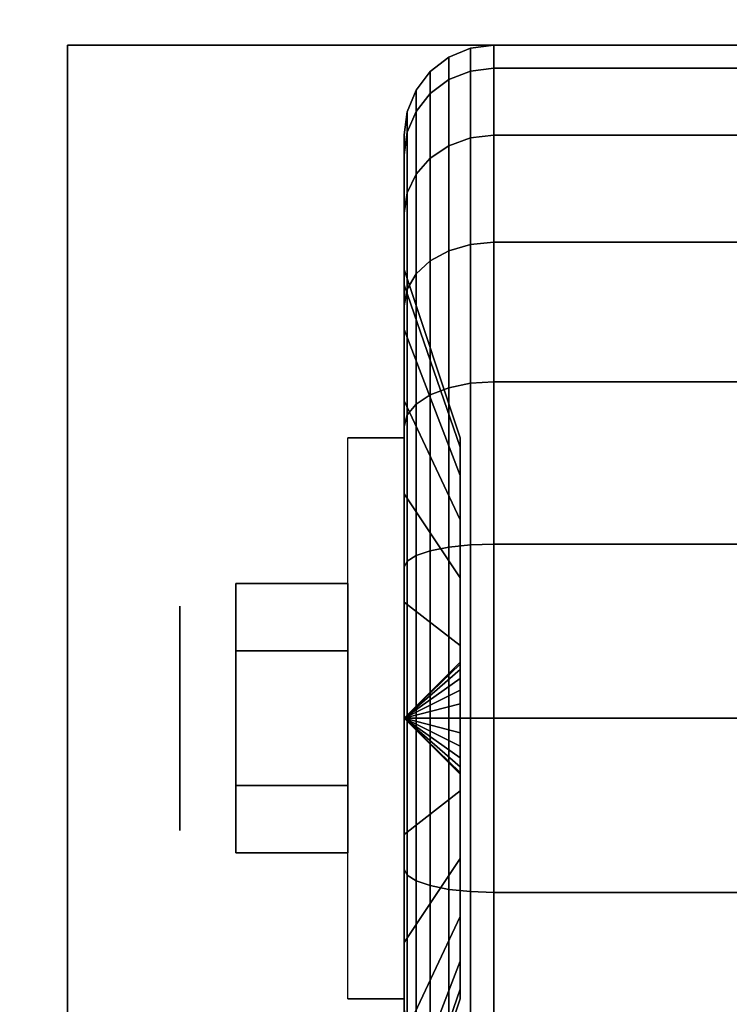
# Model space of a CAD drawing. Extents: x -87 to 87, y -21 to 21.
# Drawn here: x 71 to 72, y -12 to -11 of the extents above; entities that cross this region are included whole.
import ezdxf

# ---------------------------------------------------------------- set-up
doc = ezdxf.new("R2010")
doc.units = 0
for name, color, linetype in [('3D', 254, 'CONTINUOUS'), ('3D-BLACK', 250, 'CONTINUOUS'), ('3D-CHROME', 254, 'CONTINUOUS'), ('3D-FLAT', 7, 'CONTINUOUS'), ('3D-NON', 43, 'CONTINUOUS')]:
    doc.layers.add(name, color=color, linetype=linetype)

msp = doc.modelspace()

# ---------------------------------------------------------------- linework, layer by layer
at = {"layer": '3D', "extrusion": (1, 0, 0)}
msp.add_circle((-11.7, 1.125, 71.0125), 0.1875, dxfattribs=at)
at = {"layer": '3D', "extrusion": (-1, 0, 0)}
msp.add_arc((11.7, 1.125, -71.3875), 0.4688, 180, 0, dxfattribs=at)
at = {"layer": '3D'}
for points in [[(71.3875, -11.7, 1.125), (71.4813, -11.6094, 1.1007), (71.4813, -11.6062, 1.125), (71.3875, -11.7, 1.125)], [(71.3875, -11.7, 1.125), (71.4813, -11.6062, 1.125), (71.4813, -11.6094, 1.1493), (71.3875, -11.7, 1.125)], [(71.3875, -11.7, 1.125), (71.4813, -11.6188, 1.0781), (71.4813, -11.6094, 1.1007), (71.3875, -11.7, 1.125)], [(71.3875, -11.7, 1.125), (71.4813, -11.6094, 1.1493), (71.4813, -11.6188, 1.1719), (71.3875, -11.7, 1.125)], [(71.3875, -11.7, 1.125), (71.4813, -11.6337, 1.0587), (71.4813, -11.6188, 1.0781), (71.3875, -11.7, 1.125)], [(71.3875, -11.7, 1.125), (71.4813, -11.6188, 1.1719), (71.4813, -11.6337, 1.1913), (71.3875, -11.7, 1.125)], [(71.3875, -11.7, 1.125), (71.4813, -11.6531, 1.0438), (71.4813, -11.6337, 1.0587), (71.3875, -11.7, 1.125)], [(71.3875, -11.7, 1.125), (71.4813, -11.6337, 1.1913), (71.4813, -11.6531, 1.2062), (71.3875, -11.7, 1.125)], [(71.3875, -11.7, 1.125), (71.4813, -11.6757, 1.0344), (71.4813, -11.6531, 1.0438), (71.3875, -11.7, 1.125)], [(71.3875, -11.7, 1.125), (71.4813, -11.6531, 1.2062), (71.4813, -11.6757, 1.2156), (71.3875, -11.7, 1.125)], [(71.3875, -11.7, 1.125), (71.4813, -11.7, 1.0312), (71.4813, -11.6757, 1.0344), (71.3875, -11.7, 1.125)], [(71.3875, -11.7, 1.125), (71.4813, -11.6757, 1.2156), (71.4813, -11.7, 1.2188), (71.3875, -11.7, 1.125)], [(71.3875, -11.7, 1.125), (71.4813, -11.7243, 1.0344), (71.4813, -11.7, 1.0312), (71.3875, -11.7, 1.125)], [(71.3875, -11.7, 1.125), (71.4813, -11.7469, 1.0438), (71.4813, -11.7243, 1.0344), (71.3875, -11.7, 1.125)], [(71.3875, -11.7, 1.125), (71.4813, -11.7663, 1.0587), (71.4813, -11.7469, 1.0438), (71.3875, -11.7, 1.125)], [(71.3875, -11.7, 1.125), (71.4813, -11.7812, 1.0781), (71.4813, -11.7663, 1.0587), (71.3875, -11.7, 1.125)], [(71.3875, -11.7, 1.125), (71.4813, -11.7906, 1.1007), (71.4813, -11.7812, 1.0781), (71.3875, -11.7, 1.125)], [(71.3875, -11.7, 1.125), (71.4813, -11.7937, 1.125), (71.4813, -11.7906, 1.1007), (71.3875, -11.7, 1.125)], [(71.3875, -11.7, 1.125), (71.4813, -11.7906, 1.1493), (71.4813, -11.7937, 1.125), (71.3875, -11.7, 1.125)], [(71.3875, -11.7, 1.125), (71.4813, -11.7812, 1.1719), (71.4813, -11.7906, 1.1493), (71.3875, -11.7, 1.125)], [(71.3875, -11.7, 1.125), (71.4813, -11.7663, 1.1913), (71.4813, -11.7812, 1.1719), (71.3875, -11.7, 1.125)], [(71.3875, -11.7, 1.125), (71.4813, -11.7469, 1.2062), (71.4813, -11.7663, 1.1913), (71.3875, -11.7, 1.125)], [(71.3875, -11.7, 1.125), (71.4813, -11.7243, 1.2156), (71.4813, -11.7469, 1.2062), (71.3875, -11.7, 1.125)], [(71.3875, -11.7, 1.125), (71.4813, -11.7, 1.2188), (71.4813, -11.7243, 1.2156), (71.3875, -11.7, 1.125)]]:
    msp.add_3dface(points, dxfattribs=at)
at = {"layer": '3D-BLACK'}
for points in [[(71.4625, -10.6327, 0.839), (71.4987, -10.6183, 0.8352), (71.4987, -10.5801, 1.125), (71.4625, -10.5951, 1.125)], [(71.4625, -10.5951, 1.125), (71.4987, -10.5801, 1.125), (71.4987, -10.6183, 1.4148), (71.4625, -10.6327, 1.411)], [(71.4987, -10.6183, 0.8352), (71.5375, -10.6133, 0.8338), (71.5375, -10.575, 1.125), (71.4987, -10.5801, 1.125)], [(71.4987, -10.5801, 1.125), (71.5375, -10.575, 1.125), (71.5375, -10.6133, 1.4162), (71.4987, -10.6183, 1.4148)], [(71.5375, -10.6133, 0.8338), (72.3625, -10.6133, 0.8338), (72.3625, -10.575, 1.125), (71.5375, -10.575, 1.125)], [(71.5375, -10.575, 1.125), (72.3625, -10.575, 1.125), (72.3625, -10.6133, 1.4162), (71.5375, -10.6133, 1.4162)], [(71.4314, -10.6558, 0.8452), (71.4625, -10.6327, 0.839), (71.4625, -10.5951, 1.125), (71.4314, -10.6189, 1.125)], [(71.4314, -10.6189, 1.125), (71.4625, -10.5951, 1.125), (71.4625, -10.6327, 1.411), (71.4314, -10.6558, 1.4048)], [(71.4987, -10.7301, 0.5651), (71.5375, -10.7257, 0.5625), (71.5375, -10.6133, 0.8338), (71.4987, -10.6183, 0.8352)], [(71.4987, -10.6183, 1.4148), (71.5375, -10.6133, 1.4162), (71.5375, -10.7257, 1.6875), (71.4987, -10.7301, 1.6849)], [(71.5375, -10.7257, 0.5625), (72.3625, -10.7257, 0.5625), (72.3625, -10.6133, 0.8338), (71.5375, -10.6133, 0.8338)], [(71.5375, -10.6133, 1.4162), (72.3625, -10.6133, 1.4162), (72.3625, -10.7257, 1.6875), (71.5375, -10.7257, 1.6875)], [(71.4076, -10.6858, 0.8532), (71.4314, -10.6558, 0.8452), (71.4314, -10.6189, 1.125), (71.4076, -10.65, 1.125)], [(71.4076, -10.65, 1.125), (71.4314, -10.6189, 1.125), (71.4314, -10.6558, 1.4048), (71.4076, -10.6858, 1.3968)], [(71.4625, -10.7431, 0.5725), (71.4987, -10.7301, 0.5651), (71.4987, -10.6183, 0.8352), (71.4625, -10.6327, 0.839)], [(71.4625, -10.6327, 1.411), (71.4987, -10.6183, 1.4148), (71.4987, -10.7301, 1.6849), (71.4625, -10.7431, 1.6775)], [(71.4314, -10.7638, 0.5845), (71.4625, -10.7431, 0.5725), (71.4625, -10.6327, 0.839), (71.4314, -10.6558, 0.8452)], [(71.4314, -10.6558, 1.4048), (71.4625, -10.6327, 1.411), (71.4625, -10.7431, 1.6775), (71.4314, -10.7638, 1.6655)], [(71.3926, -10.7207, 0.8626), (71.4076, -10.6858, 0.8532), (71.4076, -10.65, 1.125), (71.3926, -10.6862, 1.125)], [(71.3926, -10.6862, 1.125), (71.4076, -10.65, 1.125), (71.4076, -10.6858, 1.3968), (71.3926, -10.7207, 1.3874)], [(71.4076, -10.7907, 0.6), (71.4314, -10.7638, 0.5845), (71.4314, -10.6558, 0.8452), (71.4076, -10.6858, 0.8532)], [(71.4076, -10.6858, 1.3968), (71.4314, -10.6558, 1.4048), (71.4314, -10.7638, 1.6655), (71.4076, -10.7907, 1.65)], [(71.3875, -10.7582, 0.8727), (71.3926, -10.7207, 0.8626), (71.3926, -10.6862, 1.125), (71.3875, -10.725, 1.125)], [(71.3875, -10.725, 1.125), (71.3926, -10.6862, 1.125), (71.3926, -10.7207, 1.3874), (71.3875, -10.7582, 1.3773)], [(71.3926, -10.822, 0.6181), (71.4076, -10.7907, 0.6), (71.4076, -10.6858, 0.8532), (71.3926, -10.7207, 0.8626)], [(71.3926, -10.7207, 1.3874), (71.4076, -10.6858, 1.3968), (71.4076, -10.7907, 1.65), (71.3926, -10.822, 1.6319)], [(71.3875, -10.8556, 0.6375), (71.3926, -10.822, 0.6181), (71.3926, -10.7207, 0.8626), (71.3875, -10.7582, 0.8727)], [(71.3875, -10.7582, 1.3773), (71.3926, -10.7207, 1.3874), (71.3926, -10.822, 1.6319), (71.3875, -10.8556, 1.6125)], [(71.3875, -10.9756, 0.9309), (71.3875, -10.7582, 0.8727), (71.3875, -10.725, 1.125), (71.3875, -10.95, 1.125)], [(71.3875, -10.95, 1.125), (71.3875, -10.725, 1.125), (71.3875, -10.7582, 1.3773), (71.3875, -10.9756, 1.3191)], [(71.4987, -10.9081, 0.3331), (71.5375, -10.9045, 0.3295), (71.5375, -10.7257, 0.5625), (71.4987, -10.7301, 0.5651)], [(71.4987, -10.7301, 1.6849), (71.5375, -10.7257, 1.6875), (71.5375, -10.9045, 1.9205), (71.4987, -10.9081, 1.9169)], [(71.5375, -10.9045, 0.3295), (72.3625, -10.9045, 0.3295), (72.3625, -10.7257, 0.5625), (71.5375, -10.7257, 0.5625)], [(71.5375, -10.7257, 1.6875), (72.3625, -10.7257, 1.6875), (72.3625, -10.9045, 1.9205), (71.5375, -10.9045, 1.9205)], [(71.4314, -10.9356, 0.3606), (71.4625, -10.9187, 0.3437), (71.4625, -10.7431, 0.5725), (71.4314, -10.7638, 0.5845)], [(71.4314, -10.7638, 1.6655), (71.4625, -10.7431, 1.6775), (71.4625, -10.9187, 1.9063), (71.4314, -10.9356, 1.8894)], [(71.4625, -10.9187, 0.3437), (71.4987, -10.9081, 0.3331), (71.4987, -10.7301, 0.5651), (71.4625, -10.7431, 0.5725)], [(71.4625, -10.7431, 1.6775), (71.4987, -10.7301, 1.6849), (71.4987, -10.9081, 1.9169), (71.4625, -10.9187, 1.9063)], [(71.3875, -11.0505, 0.75), (71.3875, -10.8556, 0.6375), (71.3875, -10.7582, 0.8727), (71.3875, -10.9756, 0.9309)], [(71.3875, -10.9756, 1.3191), (71.3875, -10.7582, 1.3773), (71.3875, -10.8556, 1.6125), (71.3875, -11.0505, 1.5)], [(71.4076, -10.9575, 0.3825), (71.4314, -10.9356, 0.3606), (71.4314, -10.7638, 0.5845), (71.4076, -10.7907, 0.6)], [(71.4076, -10.7907, 1.65), (71.4314, -10.7638, 1.6655), (71.4314, -10.9356, 1.8894), (71.4076, -10.9575, 1.8675)], [(71.3926, -10.9831, 0.4081), (71.4076, -10.9575, 0.3825), (71.4076, -10.7907, 0.6), (71.3926, -10.822, 0.6181)], [(71.3926, -10.822, 1.6319), (71.4076, -10.7907, 1.65), (71.4076, -10.9575, 1.8675), (71.3926, -10.9831, 1.8419)], [(71.3875, -11.0106, 0.4356), (71.3926, -10.9831, 0.4081), (71.3926, -10.822, 0.6181), (71.3875, -10.8556, 0.6375)], [(71.3875, -10.8556, 1.6125), (71.3926, -10.822, 1.6319), (71.3926, -10.9831, 1.8419), (71.3875, -11.0106, 1.8144)], [(71.3875, -11.1697, 0.5947), (71.3875, -11.0106, 0.4356), (71.3875, -10.8556, 0.6375), (71.3875, -11.0505, 0.75)], [(71.3875, -11.0505, 1.5), (71.3875, -10.8556, 1.6125), (71.3875, -11.0106, 1.8144), (71.3875, -11.1697, 1.6553)], [(71.4625, -11.1475, 0.1681), (71.4987, -11.1401, 0.1551), (71.4987, -10.9081, 0.3331), (71.4625, -10.9187, 0.3437)], [(71.4625, -10.9187, 1.9063), (71.4987, -10.9081, 1.9169), (71.4987, -11.1401, 2.0949), (71.4625, -11.1475, 2.0819)], [(71.4987, -11.1401, 0.1551), (71.5375, -11.1375, 0.1507), (71.5375, -10.9045, 0.3295), (71.4987, -10.9081, 0.3331)], [(71.4987, -10.9081, 1.9169), (71.5375, -10.9045, 1.9205), (71.5375, -11.1375, 2.0993), (71.4987, -11.1401, 2.0949)], [(71.5375, -11.1375, 0.1507), (72.3625, -11.1375, 0.1507), (72.3625, -10.9045, 0.3295), (71.5375, -10.9045, 0.3295)], [(71.5375, -10.9045, 1.9205), (72.3625, -10.9045, 1.9205), (72.3625, -11.1375, 2.0993), (71.5375, -11.1375, 2.0993)], [(71.4314, -11.1595, 0.1888), (71.4625, -11.1475, 0.1681), (71.4625, -10.9187, 0.3437), (71.4314, -10.9356, 0.3606)], [(71.4314, -10.9356, 1.8894), (71.4625, -10.9187, 1.9063), (71.4625, -11.1475, 2.0819), (71.4314, -11.1595, 2.0612)], [(71.4076, -11.175, 0.2157), (71.4314, -11.1595, 0.1888), (71.4314, -10.9356, 0.3606), (71.4076, -10.9575, 0.3825)], [(71.4076, -10.9575, 1.8675), (71.4314, -10.9356, 1.8894), (71.4314, -11.1595, 2.0612), (71.4076, -11.175, 2.0343)], [(71.4813, -11.2472, 1.0037), (71.3875, -10.9756, 0.9309), (71.3875, -10.95, 1.125), (71.4813, -11.2312, 1.125)], [(71.4813, -11.2312, 1.125), (71.3875, -10.95, 1.125), (71.3875, -10.9756, 1.3191), (71.4813, -11.2472, 1.2463)], [(71.3926, -11.1931, 0.247), (71.4076, -11.175, 0.2157), (71.4076, -10.9575, 0.3825), (71.3926, -10.9831, 0.4081)], [(71.3926, -10.9831, 1.8419), (71.4076, -10.9575, 1.8675), (71.4076, -11.175, 2.0343), (71.3926, -11.1931, 2.003)], [(71.4813, -11.2941, 0.8906), (71.3875, -11.0505, 0.75), (71.3875, -10.9756, 0.9309), (71.4813, -11.2472, 1.0037)], [(71.4813, -11.2472, 1.2463), (71.3875, -10.9756, 1.3191), (71.3875, -11.0505, 1.5), (71.4813, -11.2941, 1.3594)], [(71.3875, -11.2125, 0.2806), (71.3926, -11.1931, 0.247), (71.3926, -10.9831, 0.4081), (71.3875, -11.0106, 0.4356)], [(71.3875, -11.0106, 1.8144), (71.3926, -10.9831, 1.8419), (71.3926, -11.1931, 2.003), (71.3875, -11.2125, 1.9694)], [(71.3875, -11.325, 0.4755), (71.3875, -11.2125, 0.2806), (71.3875, -11.0106, 0.4356), (71.3875, -11.1697, 0.5947)], [(71.3875, -11.1697, 1.6553), (71.3875, -11.0106, 1.8144), (71.3875, -11.2125, 1.9694), (71.3875, -11.325, 1.7745)], [(71.4813, -11.3685, 0.7935), (71.3875, -11.1697, 0.5947), (71.3875, -11.0505, 0.75), (71.4813, -11.2941, 0.8906)], [(71.4813, -11.2941, 1.3594), (71.3875, -11.0505, 1.5), (71.3875, -11.1697, 1.6553), (71.4813, -11.3685, 1.4565)], [(71.4625, -11.414, 0.0577), (71.4987, -11.4102, 0.0433), (71.4987, -11.1401, 0.1551), (71.4625, -11.1475, 0.1681)], [(71.4625, -11.1475, 2.0819), (71.4987, -11.1401, 2.0949), (71.4987, -11.4102, 2.2067), (71.4625, -11.414, 2.1923)], [(71.4987, -11.4102, 0.0433), (71.5375, -11.4088, 0.0383), (71.5375, -11.1375, 0.1507), (71.4987, -11.1401, 0.1551)], [(71.4987, -11.1401, 2.0949), (71.5375, -11.1375, 2.0993), (71.5375, -11.4088, 2.2117), (71.4987, -11.4102, 2.2067)], [(71.5375, -11.4088, 0.0383), (72.3625, -11.4088, 0.0383), (72.3625, -11.1375, 0.1507), (71.5375, -11.1375, 0.1507)], [(71.5375, -11.1375, 2.0993), (72.3625, -11.1375, 2.0993), (72.3625, -11.4088, 2.2117), (71.5375, -11.4088, 2.2117)], [(71.4314, -11.4202, 0.0808), (71.4625, -11.414, 0.0577), (71.4625, -11.1475, 0.1681), (71.4314, -11.1595, 0.1888)], [(71.4314, -11.1595, 2.0612), (71.4625, -11.1475, 2.0819), (71.4625, -11.414, 2.1923), (71.4314, -11.4202, 2.1692)], [(71.4813, -11.4656, 0.7191), (71.3875, -11.325, 0.4755), (71.3875, -11.1697, 0.5947), (71.4813, -11.3685, 0.7935)], [(71.4813, -11.3685, 1.4565), (71.3875, -11.1697, 1.6553), (71.3875, -11.325, 1.7745), (71.4813, -11.4656, 1.5309)], [(71.4076, -11.4282, 0.1108), (71.4314, -11.4202, 0.0808), (71.4314, -11.1595, 0.1888), (71.4076, -11.175, 0.2157)], [(71.4076, -11.175, 2.0343), (71.4314, -11.1595, 2.0612), (71.4314, -11.4202, 2.1692), (71.4076, -11.4282, 2.1392)], [(71.3926, -11.4376, 0.1457), (71.4076, -11.4282, 0.1108), (71.4076, -11.175, 0.2157), (71.3926, -11.1931, 0.247)], [(71.3926, -11.1931, 2.003), (71.4076, -11.175, 2.0343), (71.4076, -11.4282, 2.1392), (71.3926, -11.4376, 2.1043)], [(71.3875, -11.4477, 0.1832), (71.3926, -11.4376, 0.1457), (71.3926, -11.1931, 0.247), (71.3875, -11.2125, 0.2806)], [(71.3875, -11.2125, 1.9694), (71.3926, -11.1931, 2.003), (71.3926, -11.4376, 2.1043), (71.3875, -11.4477, 2.0668)], [(71.3875, -11.5059, 0.4006), (71.3875, -11.4477, 0.1832), (71.3875, -11.2125, 0.2806), (71.3875, -11.325, 0.4755)], [(71.3875, -11.325, 1.7745), (71.3875, -11.2125, 1.9694), (71.3875, -11.4477, 2.0668), (71.3875, -11.5059, 1.8494)], [(71.4813, -11.5787, 0.6722), (71.3875, -11.5059, 0.4006), (71.3875, -11.325, 0.4755), (71.4813, -11.4656, 0.7191)], [(71.4813, -11.4656, 1.5309), (71.3875, -11.325, 1.7745), (71.3875, -11.5059, 1.8494), (71.4813, -11.5787, 1.5778)], [(71.4076, -11.7, 0.075), (71.4314, -11.7, 0.0439), (71.4314, -11.4202, 0.0808), (71.4076, -11.4282, 0.1108)], [(71.4076, -11.4282, 2.1392), (71.4314, -11.4202, 2.1692), (71.4314, -11.7, 2.2061), (71.4076, -11.7, 2.175)], [(71.4314, -11.7, 0.0439), (71.4625, -11.7, 0.0201), (71.4625, -11.414, 0.0577), (71.4314, -11.4202, 0.0808)], [(71.4314, -11.4202, 2.1692), (71.4625, -11.414, 2.1923), (71.4625, -11.7, 2.2299), (71.4314, -11.7, 2.2061)], [(71.4625, -11.7, 0.0201), (71.4987, -11.7, 0.0051), (71.4987, -11.4102, 0.0433), (71.4625, -11.414, 0.0577)], [(71.4625, -11.414, 2.1923), (71.4987, -11.4102, 2.2067), (71.4987, -11.7, 2.2449), (71.4625, -11.7, 2.2299)], [(71.4987, -11.7, 0.0051), (71.5375, -11.7), (71.5375, -11.4088, 0.0383), (71.4987, -11.4102, 0.0433)], [(71.4987, -11.4102, 2.2067), (71.5375, -11.4088, 2.2117), (71.5375, -11.7, 2.25), (71.4987, -11.7, 2.2449)], [(71.5375, -11.7), (72.3625, -11.7), (72.3625, -11.4088, 0.0383), (71.5375, -11.4088, 0.0383)], [(71.5375, -11.4088, 2.2117), (72.3625, -11.4088, 2.2117), (72.3625, -11.7, 2.25), (71.5375, -11.7, 2.25)], [(71.3926, -11.7, 0.1112), (71.4076, -11.7, 0.075), (71.4076, -11.4282, 0.1108), (71.3926, -11.4376, 0.1457)], [(71.3926, -11.4376, 2.1043), (71.4076, -11.4282, 2.1392), (71.4076, -11.7, 2.175), (71.3926, -11.7, 2.1388)], [(71.3875, -11.7, 0.15), (71.3926, -11.7, 0.1112), (71.3926, -11.4376, 0.1457), (71.3875, -11.4477, 0.1832)], [(71.3875, -11.4477, 2.0668), (71.3926, -11.4376, 2.1043), (71.3926, -11.7, 2.1388), (71.3875, -11.7, 2.1)], [(71.3875, -11.7, 0.375), (71.3875, -11.7, 0.15), (71.3875, -11.4477, 0.1832), (71.3875, -11.5059, 0.4006)], [(71.3875, -11.5059, 1.8494), (71.3875, -11.4477, 2.0668), (71.3875, -11.7, 2.1), (71.3875, -11.7, 1.875)], [(71.4813, -11.7, 0.6562), (71.3875, -11.7, 0.375), (71.3875, -11.5059, 0.4006), (71.4813, -11.5787, 0.6722)], [(71.4813, -11.5787, 1.5778), (71.3875, -11.5059, 1.8494), (71.3875, -11.7, 1.875), (71.4813, -11.7, 1.5938)], [(71.3875, -11.9523, 0.1832), (71.3926, -11.9624, 0.1457), (71.3926, -11.7, 0.1112), (71.3875, -11.7, 0.15)], [(71.3875, -11.8941, 0.4006), (71.3875, -11.9523, 0.1832), (71.3875, -11.7, 0.15), (71.3875, -11.7, 0.375)], [(71.4813, -11.8213, 0.6722), (71.3875, -11.8941, 0.4006), (71.3875, -11.7, 0.375), (71.4813, -11.7, 0.6562)], [(71.3875, -11.7, 2.1), (71.3926, -11.7, 2.1388), (71.3926, -11.9624, 2.1043), (71.3875, -11.9523, 2.0668)], [(71.3875, -11.7, 1.875), (71.3875, -11.7, 2.1), (71.3875, -11.9523, 2.0668), (71.3875, -11.8941, 1.8494)], [(71.4813, -11.7, 1.5938), (71.3875, -11.7, 1.875), (71.3875, -11.8941, 1.8494), (71.4813, -11.8213, 1.5778)], [(71.3926, -11.9624, 0.1457), (71.4076, -11.9718, 0.1108), (71.4076, -11.7, 0.075), (71.3926, -11.7, 0.1112)], [(71.3926, -11.7, 2.1388), (71.4076, -11.7, 2.175), (71.4076, -11.9718, 2.1392), (71.3926, -11.9624, 2.1043)], [(71.4076, -11.9718, 0.1108), (71.4314, -11.9798, 0.0808), (71.4314, -11.7, 0.0439), (71.4076, -11.7, 0.075)], [(71.4076, -11.7, 2.175), (71.4314, -11.7, 2.2061), (71.4314, -11.9798, 2.1692), (71.4076, -11.9718, 2.1392)], [(71.4314, -11.9798, 0.0808), (71.4625, -11.986, 0.0577), (71.4625, -11.7, 0.0201), (71.4314, -11.7, 0.0439)], [(71.4314, -11.7, 2.2061), (71.4625, -11.7, 2.2299), (71.4625, -11.986, 2.1923), (71.4314, -11.9798, 2.1692)], [(71.4625, -11.986, 0.0577), (71.4987, -11.9898, 0.0433), (71.4987, -11.7, 0.0051), (71.4625, -11.7, 0.0201)], [(71.4625, -11.7, 2.2299), (71.4987, -11.7, 2.2449), (71.4987, -11.9898, 2.2067), (71.4625, -11.986, 2.1923)], [(71.4987, -11.9898, 0.0433), (71.5375, -11.9912, 0.0383), (71.5375, -11.7), (71.4987, -11.7, 0.0051)], [(71.4987, -11.7, 2.2449), (71.5375, -11.7, 2.25), (71.5375, -11.9912, 2.2117), (71.4987, -11.9898, 2.2067)], [(71.5375, -11.9912, 0.0383), (72.3625, -11.9912, 0.0383), (72.3625, -11.7), (71.5375, -11.7)], [(71.5375, -11.7, 2.25), (72.3625, -11.7, 2.25), (72.3625, -11.9912, 2.2117), (71.5375, -11.9912, 2.2117)], [(71.4813, -11.9344, 0.7191), (71.3875, -12.075, 0.4755), (71.3875, -11.8941, 0.4006), (71.4813, -11.8213, 0.6722)], [(71.4813, -11.8213, 1.5778), (71.3875, -11.8941, 1.8494), (71.3875, -12.075, 1.7745), (71.4813, -11.9344, 1.5309)], [(71.3875, -12.075, 0.4755), (71.3875, -12.1875, 0.2806), (71.3875, -11.9523, 0.1832), (71.3875, -11.8941, 0.4006)], [(71.3875, -11.8941, 1.8494), (71.3875, -11.9523, 2.0668), (71.3875, -12.1875, 1.9694), (71.3875, -12.075, 1.7745)], [(71.4813, -12.0315, 0.7935), (71.3875, -12.2303, 0.5947), (71.3875, -12.075, 0.4755), (71.4813, -11.9344, 0.7191)], [(71.4813, -11.9344, 1.5309), (71.3875, -12.075, 1.7745), (71.3875, -12.2303, 1.6553), (71.4813, -12.0315, 1.4565)], [(71.3875, -12.1875, 0.2806), (71.3926, -12.2069, 0.247), (71.3926, -11.9624, 0.1457), (71.3875, -11.9523, 0.1832)], [(71.3875, -11.9523, 2.0668), (71.3926, -11.9624, 2.1043), (71.3926, -12.2069, 2.003), (71.3875, -12.1875, 1.9694)], [(71.3926, -12.2069, 0.247), (71.4076, -12.225, 0.2157), (71.4076, -11.9718, 0.1108), (71.3926, -11.9624, 0.1457)], [(71.3926, -11.9624, 2.1043), (71.4076, -11.9718, 2.1392), (71.4076, -12.225, 2.0343), (71.3926, -12.2069, 2.003)], [(71.4076, -12.225, 0.2157), (71.4314, -12.2405, 0.1888), (71.4314, -11.9798, 0.0808), (71.4076, -11.9718, 0.1108)], [(71.4076, -11.9718, 2.1392), (71.4314, -11.9798, 2.1692), (71.4314, -12.2405, 2.0612), (71.4076, -12.225, 2.0343)], [(71.4314, -12.2405, 0.1888), (71.4625, -12.2525, 0.1681), (71.4625, -11.986, 0.0577), (71.4314, -11.9798, 0.0808)], [(71.4314, -11.9798, 2.1692), (71.4625, -11.986, 2.1923), (71.4625, -12.2525, 2.0819), (71.4314, -12.2405, 2.0612)], [(71.4625, -12.2525, 0.1681), (71.4987, -12.2599, 0.1551), (71.4987, -11.9898, 0.0433), (71.4625, -11.986, 0.0577)], [(71.4625, -11.986, 2.1923), (71.4987, -11.9898, 2.2067), (71.4987, -12.2599, 2.0949), (71.4625, -12.2525, 2.0819)], [(71.4987, -12.2599, 0.1551), (71.5375, -12.2625, 0.1507), (71.5375, -11.9912, 0.0383), (71.4987, -11.9898, 0.0433)], [(71.4987, -11.9898, 2.2067), (71.5375, -11.9912, 2.2117), (71.5375, -12.2625, 2.0993), (71.4987, -12.2599, 2.0949)], [(71.5375, -12.2625, 0.1507), (72.3625, -12.2625, 0.1507), (72.3625, -11.9912, 0.0383), (71.5375, -11.9912, 0.0383)], [(71.5375, -11.9912, 2.2117), (72.3625, -11.9912, 2.2117), (72.3625, -12.2625, 2.0993), (71.5375, -12.2625, 2.0993)], [(71.4813, -12.1059, 0.8906), (71.3875, -12.3495, 0.75), (71.3875, -12.2303, 0.5947), (71.4813, -12.0315, 0.7935)], [(71.4813, -12.0315, 1.4565), (71.3875, -12.2303, 1.6553), (71.3875, -12.3495, 1.5), (71.4813, -12.1059, 1.3594)], [(71.3875, -12.2303, 0.5947), (71.3875, -12.3894, 0.4356), (71.3875, -12.1875, 0.2806), (71.3875, -12.075, 0.4755)], [(71.3875, -12.075, 1.7745), (71.3875, -12.1875, 1.9694), (71.3875, -12.3894, 1.8144), (71.3875, -12.2303, 1.6553)], [(71.4813, -12.1528, 1.0037), (71.3875, -12.4244, 0.9309), (71.3875, -12.3495, 0.75), (71.4813, -12.1059, 0.8906)], [(71.4813, -12.1059, 1.3594), (71.3875, -12.3495, 1.5), (71.3875, -12.4244, 1.3191), (71.4813, -12.1528, 1.2463)], [(71.4813, -12.1687, 1.125), (71.3875, -12.45, 1.125), (71.3875, -12.4244, 0.9309), (71.4813, -12.1528, 1.0037)], [(71.4813, -12.1528, 1.2463), (71.3875, -12.4244, 1.3191), (71.3875, -12.45, 1.125), (71.4813, -12.1687, 1.125)]]:
    msp.add_3dface(points, dxfattribs=at)
at = {"layer": '3D-CHROME'}
for points in [[(71.1063, -11.475, 1.125), (71.2938, -11.475, 1.125), (71.2938, -11.5875, 1.3199), (71.1063, -11.5875, 1.3199)], [(71.1063, -11.5875, 0.9301), (71.2938, -11.5875, 0.9301), (71.2938, -11.475, 1.125), (71.1063, -11.475, 1.125)], [(71.1063, -11.5875, 1.3199), (71.2938, -11.5875, 1.3199), (71.2938, -11.8125, 1.3199), (71.1063, -11.8125, 1.3199)], [(71.1063, -11.8125, 0.9301), (71.2938, -11.8125, 0.9301), (71.2938, -11.5875, 0.9301), (71.1063, -11.5875, 0.9301)], [(71.1063, -11.925, 1.125), (71.2938, -11.925, 1.125), (71.2938, -11.8125, 0.9301), (71.1063, -11.8125, 0.9301)], [(71.1063, -11.8125, 1.3199), (71.2938, -11.8125, 1.3199), (71.2938, -11.925, 1.125), (71.1063, -11.925, 1.125)]]:
    msp.add_3dface(points, dxfattribs=at)
at = {"layer": '3D-FLAT'}
for points in [[(74.95, 16.05, 25), (-21.05, 16.05, 25), (-21.05, -16.7, 25), (74.95, -16.7, 25)], [(74.95, 16.05, 27), (-21.05, 16.05, 27), (-21.05, -16.7, 27), (74.95, -16.7, 27)], [(74.85, 16.05, 24.9), (-20.95, 16.05, 24.9), (-20.95, -14.7, 24.9), (74.85, -14.7, 24.9)], [(74.85, 16.05, 3), (-20.95, 16.05, 3), (-20.95, -14.7, 3), (74.85, -14.7, 3)], [(74.95, 14.05, 35), (26.95, 14.05, 35), (26.95, -12.95, 35), (74.95, -12.95, 35)], [(73.075, -10.575, 3), (70.825, -10.575, 3), (70.825, -12.825, 3), (73.075, -12.825, 3)], [(73.075, -10.575, 2.8125), (70.825, -10.575, 2.8125), (70.825, -12.825, 2.8125), (73.075, -12.825, 2.8125)], [(71.3875, -12.1687, 2.8125), (71.2938, -12.1687, 2.8125), (71.2938, -11.2312, 2.8125), (71.3875, -11.2312, 2.8125)]]:
    msp.add_3dface(points, dxfattribs=at)
at = {"layer": '3D-NON'}
for points in [[(70.825, -10.575, 2.8125), (70.825, -12.825, 2.8125), (70.825, -12.825, 3), (70.825, -10.575, 3)], [(73.075, -10.575, 2.8125), (70.825, -10.575, 2.8125), (70.825, -10.575, 3), (73.075, -10.575, 3)], [(71.3875, -11.2312, 2.8125), (71.2938, -11.2312, 2.8125), (71.2938, -11.2312, 1.125), (71.3875, -11.2312, 1.125)], [(71.4813, -11.6094, 1.1007), (71.4813, -11.2472, 1.0037), (71.4813, -11.2312, 1.125), (71.4813, -11.6062, 1.125)], [(71.4813, -11.6062, 1.125), (71.4813, -11.2312, 1.125), (71.4813, -11.2472, 1.2463), (71.4813, -11.6094, 1.1493)], [(71.4813, -11.6188, 1.0781), (71.4813, -11.2941, 0.8906), (71.4813, -11.2472, 1.0037), (71.4813, -11.6094, 1.1007)], [(71.4813, -11.6094, 1.1493), (71.4813, -11.2472, 1.2463), (71.4813, -11.2941, 1.3594), (71.4813, -11.6188, 1.1719)], [(71.4813, -11.6337, 1.0587), (71.4813, -11.3685, 0.7935), (71.4813, -11.2941, 0.8906), (71.4813, -11.6188, 1.0781)], [(71.4813, -11.6188, 1.1719), (71.4813, -11.2941, 1.3594), (71.4813, -11.3685, 1.4565), (71.4813, -11.6337, 1.1913)], [(71.4813, -11.6531, 1.0438), (71.4813, -11.4656, 0.7191), (71.4813, -11.3685, 0.7935), (71.4813, -11.6337, 1.0587)], [(71.4813, -11.6337, 1.1913), (71.4813, -11.3685, 1.4565), (71.4813, -11.4656, 1.5309), (71.4813, -11.6531, 1.2062)], [(71.4813, -11.6757, 1.0344), (71.4813, -11.5787, 0.6722), (71.4813, -11.4656, 0.7191), (71.4813, -11.6531, 1.0438)], [(71.4813, -11.6531, 1.2062), (71.4813, -11.4656, 1.5309), (71.4813, -11.5787, 1.5778), (71.4813, -11.6757, 1.2156)], [(71.4813, -11.7, 1.0312), (71.4813, -11.7, 0.6562), (71.4813, -11.5787, 0.6722), (71.4813, -11.6757, 1.0344)], [(71.4813, -11.6757, 1.2156), (71.4813, -11.5787, 1.5778), (71.4813, -11.7, 1.5938), (71.4813, -11.7, 1.2188)], [(71.4813, -11.7243, 1.0344), (71.4813, -11.8213, 0.6722), (71.4813, -11.7, 0.6562), (71.4813, -11.7, 1.0312)], [(71.4813, -11.7, 1.2188), (71.4813, -11.7, 1.5938), (71.4813, -11.8213, 1.5778), (71.4813, -11.7243, 1.2156)], [(71.4813, -11.7469, 1.0438), (71.4813, -11.9344, 0.7191), (71.4813, -11.8213, 0.6722), (71.4813, -11.7243, 1.0344)], [(71.4813, -11.7243, 1.2156), (71.4813, -11.8213, 1.5778), (71.4813, -11.9344, 1.5309), (71.4813, -11.7469, 1.2062)], [(71.4813, -11.7663, 1.0587), (71.4813, -12.0315, 0.7935), (71.4813, -11.9344, 0.7191), (71.4813, -11.7469, 1.0438)], [(71.4813, -11.7469, 1.2062), (71.4813, -11.9344, 1.5309), (71.4813, -12.0315, 1.4565), (71.4813, -11.7663, 1.1913)], [(71.4813, -11.7812, 1.0781), (71.4813, -12.1059, 0.8906), (71.4813, -12.0315, 0.7935), (71.4813, -11.7663, 1.0587)], [(71.4813, -11.7663, 1.1913), (71.4813, -12.0315, 1.4565), (71.4813, -12.1059, 1.3594), (71.4813, -11.7812, 1.1719)], [(71.4813, -11.7906, 1.1007), (71.4813, -12.1528, 1.0037), (71.4813, -12.1059, 0.8906), (71.4813, -11.7812, 1.0781)], [(71.4813, -11.7812, 1.1719), (71.4813, -12.1059, 1.3594), (71.4813, -12.1528, 1.2463), (71.4813, -11.7906, 1.1493)], [(71.4813, -11.7937, 1.125), (71.4813, -12.1687, 1.125), (71.4813, -12.1528, 1.0037), (71.4813, -11.7906, 1.1007)], [(71.4813, -11.7906, 1.1493), (71.4813, -12.1528, 1.2463), (71.4813, -12.1687, 1.125), (71.4813, -11.7937, 1.125)], [(71.3875, -12.1687, 1.125), (71.2938, -12.1687, 1.125), (71.2938, -12.1687, 2.8125), (71.3875, -12.1687, 2.8125)]]:
    msp.add_3dface(points, dxfattribs=at)
at = {"layer": '3D-NON', "invisible_edges": 15}
for points in [[(71.2938, -11.3875, 2.8125), (71.2938, -11.2312, 2.8125), (71.2938, -11.2312, 1.125), (71.2938, -11.2941, 0.8906)], [(71.2938, -11.5437, 2.8125), (71.2938, -11.3875, 2.8125), (71.2938, -11.2941, 0.8906), (71.2938, -11.4656, 0.7191)], [(71.2938, -11.7, 2.8125), (71.2938, -11.5437, 2.8125), (71.2938, -11.4656, 0.7191), (71.2938, -11.7, 0.6562)], [(71.2938, -11.8562, 2.8125), (71.2938, -11.7, 2.8125), (71.2938, -11.7, 0.6562), (71.2938, -11.9344, 0.7191)], [(71.2938, -12.0125, 2.8125), (71.2938, -11.8562, 2.8125), (71.2938, -11.9344, 0.7191), (71.2938, -12.1059, 0.8906)], [(71.2938, -12.1687, 2.8125), (71.2938, -12.0125, 2.8125), (71.2938, -12.1059, 0.8906), (71.2938, -12.1687, 1.125)]]:
    msp.add_3dface(points, dxfattribs=at)

doc.saveas('drawing.dxf')
